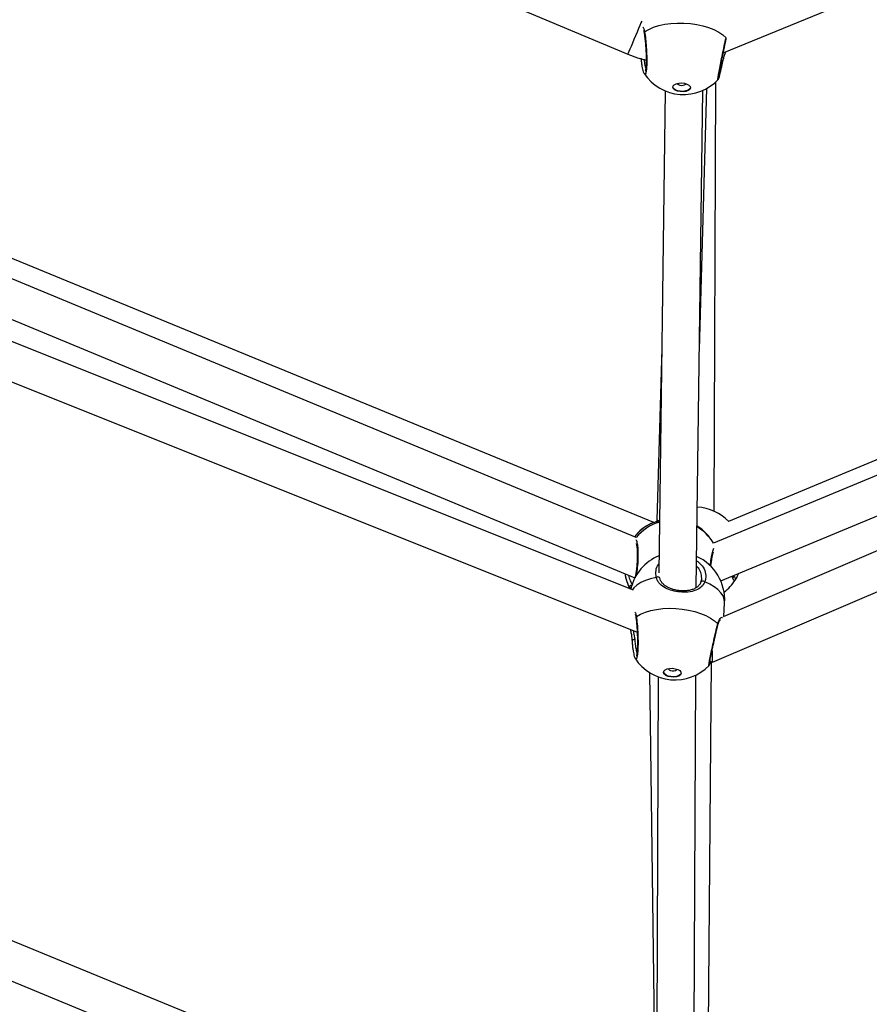
# Model space of a CAD drawing. Units: millimetres. Extents: x -4824 to 342450, y -3372 to 10188.
# Drawn here: x -75 to 264, y 4051 to 4444 of the extents above; entities that cross this region are included whole.
import ezdxf

# ---------------------------------------------------------------- set-up
doc = ezdxf.new("R2010")
doc.units = ezdxf.units.MM
doc.layers.add('Opvangzone', color=7, linetype='Continuous', true_color=0x00a19a)
doc.layers.add('Toestel 2D', color=7, linetype='Continuous', lineweight=20)

# ---------------------------------------------------------------- blocks, each defined once
blk = doc.blocks.new('0419-1')
at = {"color": 7, "linetype": 'Continuous', "lineweight": 25}
for p, q in [((-2141.891, -601.978), (-2118.106, -611.95)), ((-2114.301, -611.896), (-2090.228, -602.045)), ((-2114.503, -612.953), (-2114.504, -612.955)), ((-2115.252, -623.735), (-2114.956, -613.319)), ((-2114.665, -630.162), (-2114.594, -613.054)), ((-2116.613, -613.418), (-2116.872, -632.656)), ((-2115.38, -633.246), (-2115.112, -613.397)), ((-2117.78, -631.242), (-2149.097, -618.268)), ((-2117.065, -630.645), (-2146.674, -618.466)), ((-2083.103, -618.382), (-2114.693, -631.464)), ((-2085.66, -618.709), (-2114.09, -630.609)), ((-2148.932, -619.96), (-2117.826, -632.847)), ((-2114.403, -632.968), (-2083.269, -620.074)), ((-2117.876, -633.348), (-2149.428, -620.73)), ((-2082.736, -620.875), (-2114.31, -634.41)), ((-2150.216, -622.03), (-2117.735, -635.02)), ((-2114.73, -636.222), (-2081.917, -622.156)), ((-2116.751, -623.703), (-2116.946, -630.545)), ((-2114.665, -630.193), (-2114.665, -630.162)), ((-2117.178, -630.682), (-2117.187, -630.691)), ((-2116.946, -630.545), (-2116.952, -630.611)), ((-2115.235, -630.854), (-2115.347, -630.786)), ((-2114.692, -631.464), (-2114.727, -631.407)), ((-2114.283, -634.398), (-2114.248, -633.852)), ((-2114.833, -636.18), (-2114.73, -636.222)), ((-2114.93, -656.243), (-2114.769, -636.206)), ((-2114.866, -636.34), (-2114.867, -636.342)), ((-2117.238, -636.634), (-2116.988, -655.866)), ((-2116.898, -636.803), (-2116.982, -656.511)), ((-2115.485, -657.134), (-2115.398, -636.735)), ((-2118.001, -657.484), (-2157.954, -641.053)), ((-2158.692, -642.371), (-2117.827, -659.177))]:
    blk.add_line(p, q, dxfattribs=at)
at = {"color": 8, "linetype": 'Continuous', "lineweight": 25}
blk.add_line((-2118.011, -633.294), (-2118.026, -633.278), dxfattribs=at)
at = {"color": 8, "linetype": 'Continuous', "lineweight": 25, "flags": 128}
for points in [[(-2117.556, -610.636), (-2117.586, -610.707), (-2117.629, -610.81), (-2117.681, -610.934), (-2117.739, -611.073), (-2117.801, -611.221), (-2117.863, -611.37), (-2117.924, -611.514), (-2117.979, -611.646), (-2118.027, -611.76), (-2118.065, -611.851), (-2118.091, -611.913), (-2118.105, -611.946), (-2118.106, -611.95)], [(-2116.978, -632.834), (-2117.203, -632.888), (-2117.409, -632.959), (-2117.591, -633.044), (-2117.746, -633.142), (-2117.87, -633.251), (-2117.932, -633.326)], [(-2114.248, -633.852), (-2114.247, -633.836), (-2114.261, -633.704), (-2114.31, -633.573), (-2114.395, -633.445), (-2114.512, -633.323), (-2114.66, -633.208), (-2114.836, -633.103), (-2115.036, -633.009)], [(-2117.835, -635.316), (-2117.861, -635.319), (-2117.885, -635.322), (-2117.907, -635.328), (-2117.924, -635.334), (-2117.936, -635.341), (-2117.941, -635.349), (-2117.941, -635.351)]]:
    blk.add_lwpolyline(points, dxfattribs=at)
at = {"color": 7, "linetype": 'Continuous', "lineweight": 25, "flags": 128}
for points in [[(-2117.438, -611.059), (-2117.273, -610.963), (-2117.082, -610.881), (-2116.869, -610.813), (-2116.637, -610.761), (-2116.39, -610.727), (-2116.135, -610.71), (-2115.874, -610.711), (-2115.614, -610.73), (-2115.359, -610.766), (-2115.114, -610.82), (-2114.884, -610.889), (-2114.672, -610.973), (-2114.483, -611.07), (-2114.321, -611.179), (-2114.189, -611.296)], [(-2118.106, -611.95), (-2117.718, -612.093), (-2117.381, -612.187)], [(-2115.614, -613.303), (-2115.641, -613.358), (-2115.703, -613.404), (-2115.794, -613.437), (-2115.902, -613.452), (-2116.017, -613.448), (-2116.127, -613.426), (-2116.218, -613.388), (-2116.282, -613.338), (-2116.311, -613.281), (-2116.302, -613.223), (-2116.257, -613.172), (-2116.179, -613.132), (-2116.078, -613.108), (-2115.965, -613.102), (-2115.851, -613.115), (-2115.75, -613.145), (-2115.671, -613.19), (-2115.624, -613.245), (-2115.614, -613.303)], [(-2115.613, -613.287), (-2115.64, -613.343), (-2115.703, -613.389), (-2115.793, -613.422), (-2115.902, -613.437), (-2116.017, -613.433), (-2116.126, -613.411), (-2116.217, -613.373), (-2116.281, -613.322), (-2116.31, -613.266), (-2116.311, -613.253)], [(-2116.128, -613.117), (-2116.121, -613.132), (-2116.087, -613.163), (-2116.034, -613.186), (-2115.968, -613.198), (-2115.9, -613.196), (-2115.841, -613.181), (-2115.799, -613.156), (-2115.783, -613.133)], [(-2115.036, -633.009), (-2115.058, -632.997), (-2115.083, -632.987), (-2115.108, -632.982), (-2115.132, -632.981), (-2115.154, -632.984), (-2115.171, -632.992), (-2115.184, -633.004), (-2115.19, -633.019)], [(-2117.768, -634.395), (-2117.601, -634.302), (-2117.409, -634.223), (-2117.194, -634.159), (-2116.961, -634.111), (-2116.714, -634.081), (-2116.458, -634.069), (-2116.198, -634.074), (-2115.938, -634.098), (-2115.684, -634.139), (-2115.44, -634.196), (-2115.211, -634.27), (-2115.001, -634.358), (-2114.814, -634.458), (-2114.654, -634.569), (-2114.523, -634.689)], [(-2114.73, -636.222), (-2114.73, -636.209), (-2114.731, -636.173), (-2114.732, -636.113), (-2114.733, -636.032), (-2114.734, -635.932), (-2114.735, -635.816), (-2114.737, -635.701)], [(-2115.983, -636.67), (-2116.011, -636.725), (-2116.074, -636.77), (-2116.165, -636.801), (-2116.274, -636.815), (-2116.389, -636.809), (-2116.498, -636.785), (-2116.588, -636.745), (-2116.651, -636.694), (-2116.679, -636.636), (-2116.67, -636.579), (-2116.623, -636.528), (-2116.545, -636.49), (-2116.444, -636.467), (-2116.33, -636.463), (-2116.217, -636.478), (-2116.116, -636.511), (-2116.038, -636.557), (-2115.992, -636.612), (-2115.983, -636.67)], [(-2116.494, -636.475), (-2116.487, -636.491), (-2116.454, -636.523), (-2116.4, -636.547), (-2116.335, -636.559), (-2116.267, -636.559), (-2116.208, -636.545), (-2116.165, -636.52), (-2116.149, -636.498)], [(-2115.982, -636.655), (-2116.01, -636.71), (-2116.073, -636.755), (-2116.164, -636.786), (-2116.273, -636.8), (-2116.388, -636.794), (-2116.497, -636.77), (-2116.587, -636.73), (-2116.65, -636.678), (-2116.678, -636.621), (-2116.679, -636.609)]]:
    blk.add_lwpolyline(points, dxfattribs=at)
at = {"color": 8, "linetype": 'Continuous', "lineweight": 25}
for centre, radius, start, end in [((-2117.399, -611.1), 0.056, 133.4555, 188.8195), ((-2114.378, -612.283), 0.0656, 26.7701, 79.5392), ((-2116.35, -632.394), 1.902, 115.8027, 141.7163), ((-2116.314, -632.454), 1.902, 106.2209, 140.423), ((-2116.312, -632.449), 1.896, 31.1953, 59.4043), ((-2116.349, -632.389), 1.896, 31.1939, 54.0361), ((-2116.355, -632.393), 1.896, 188.6886, 208.1597), ((-2116.918, -632.936), 0.118, 50.1598, 120.1925), ((-2117.935, -633.238), 0.0995, 98.735, 203.4535), ((-2117.73, -634.436), 0.056, 132.4649, 187.8127), ((-2114.568, -634.718), 0.0536, 345.712, 33.3013)]:
    blk.add_arc(centre, radius, start, end, dxfattribs=at)
at = {"color": 7, "linetype": 'Continuous', "lineweight": 25}
for centre, radius, start, end in [((-2115.887, -611.663), 1.9, 214.1111, 265.828), ((-2115.887, -611.663), 1.9, 265.828, 316.9308), ((-2115.436, -631.929), 1.9, 44.2647, 86.9914), ((-2116.352, -632.391), 1.9, 116.1494, 141.7743), ((-2116.352, -632.391), 1.9, 31.1932, 53.8533), ((-2116.144, -633.73), 1.9, 112.2387, 166.8359), ((-2116.144, -633.73), 1.9, 356.3213, 65.7392), ((-2116.352, -632.391), 1.9, 188.7282, 208.1671), ((-2115.436, -631.929), 1.9, 307.9431, 327.7125), ((-2113.915, -632.892), 0.0998, 329.2516, 87.8103), ((-2116.227, -635.026), 1.9, 213.1111, 264.828), ((-2116.227, -635.026), 1.9, 264.828, 315.9308)]:
    blk.add_arc(centre, radius, start, end, dxfattribs=at)
for centre, major_axis, ratio, start_param, end_param in [((-2115.415, -630.152), (0.75, -0.01), 0.05808, 5.955042, 6.283751), ((-2116.197, -630.589), (0.749, -0.044), 0.054242, 3.14325, 3.67157)]:
    blk.add_ellipse(centre, major_axis=major_axis, ratio=ratio, start_param=start_param, end_param=end_param, dxfattribs=at)
at = {"color": 8, "linetype": 'Continuous', "lineweight": 25}
for points, knots in [([(-2117.514, -610.859), (-2117.502, -610.878), (-2117.474, -610.922), (-2117.45, -610.996), (-2117.44, -611.048), (-2117.438, -611.059)], [0, 0, 0, 0, 0.368284, 0.872871, 1, 1, 1, 1]), ([(-2117.438, -611.059), (-2117.425, -611.151), (-2117.4, -611.334), (-2117.371, -611.677), (-2117.354, -612.024), (-2117.352, -612.338), (-2117.366, -612.585), (-2117.394, -612.73), (-2117.426, -612.778), (-2117.447, -612.737), (-2117.454, -612.724)], [0, 0, 0, 0, 0.136141, 0.272278, 0.408363, 0.543466, 0.677007, 0.809185, 0.940954, 1, 1, 1, 1]), ([(-2114.504, -612.955), (-2114.507, -612.961), (-2114.517, -612.98), (-2114.508, -612.896), (-2114.479, -612.713), (-2114.429, -612.445), (-2114.366, -612.126), (-2114.296, -611.789), (-2114.234, -611.501), (-2114.202, -611.355), (-2114.189, -611.296)], [0, 0, 0, 0, 0.056723, 0.197805, 0.337451, 0.476665, 0.616682, 0.758271, 0.901378, 1, 1, 1, 1]), ([(-2117.469, -612.147), (-2117.469, -612.153), (-2117.458, -612.248), (-2117.431, -612.395), (-2117.404, -612.48), (-2117.391, -612.52)], [0, 0, 0, 0, 0.034426, 0.551349, 1, 1, 1, 1]), ([(-2117.795, -631.333), (-2117.794, -631.333), (-2117.774, -631.331), (-2117.743, -631.434), (-2117.71, -631.638), (-2117.699, -631.934), (-2117.712, -632.266), (-2117.741, -632.569), (-2117.77, -632.729), (-2117.781, -632.792)], [0, 0, 0, 0, 0.005048, 0.18376, 0.362393, 0.539746, 0.715044, 0.888549, 1, 1, 1, 1]), ([(-2114.82, -632.372), (-2114.807, -632.276), (-2114.78, -632.073), (-2114.728, -631.821), (-2114.694, -631.722), (-2114.678, -631.674)], [0, 0, 0, 0, 0.313801, 0.659849, 1, 1, 1, 1]), ([(-2115.366, -632.169), (-2115.303, -632.215), (-2115.156, -632.324), (-2115.026, -632.558), (-2114.981, -632.803), (-2115.02, -632.95), (-2115.036, -633.009)], [0, 0, 0, 0, 0.212035, 0.503096, 0.79727, 1, 1, 1, 1]), ([(-2116.978, -632.834), (-2116.986, -632.744), (-2117.003, -632.564), (-2116.944, -632.376), (-2116.871, -632.307), (-2116.868, -632.303)], [0, 0, 0, 0, 0.488297, 0.976595, 1, 1, 1, 1]), ([(-2115.16, -632.863), (-2115.166, -632.789), (-2115.179, -632.641), (-2115.267, -632.476), (-2115.353, -632.41), (-2115.369, -632.397)], [0, 0, 0, 0, 0.447478, 0.89731, 1, 1, 1, 1]), ([(-2118.026, -633.278), (-2118.047, -633.235), (-2118.088, -633.148), (-2118.17, -632.934), (-2118.195, -632.761), (-2118.206, -632.689)], [0, 0, 0, 0, 0.36732, 0.739318, 1, 1, 1, 1]), ([(-2118.08, -632.741), (-2118.075, -632.766), (-2118.055, -632.877), (-2117.985, -633.027), (-2117.946, -633.101), (-2117.927, -633.139)], [0, 0, 0, 0, 0.12269, 0.561378, 1, 1, 1, 1]), ([(-2113.83, -632.943), (-2113.845, -632.956), (-2113.875, -632.982), (-2113.912, -632.908), (-2113.928, -632.805), (-2113.933, -632.773)], [0, 0, 0, 0, 0.408837, 0.817655, 1, 1, 1, 1]), ([(-2113.912, -632.792), (-2113.91, -632.789), (-2113.905, -632.782), (-2113.894, -632.765), (-2113.888, -632.754)], [0, 0, 0, 0, 0.3688301, 1, 1, 1, 1]), ([(-2117.826, -634.219), (-2117.819, -634.23), (-2117.797, -634.268), (-2117.778, -634.332), (-2117.769, -634.385), (-2117.768, -634.395)], [0, 0, 0, 0, 0.253749, 0.849882, 1, 1, 1, 1]), ([(-2117.768, -634.395), (-2117.756, -634.487), (-2117.734, -634.671), (-2117.711, -635.015), (-2117.7, -635.361), (-2117.704, -635.676), (-2117.722, -635.922), (-2117.753, -636.067), (-2117.785, -636.114), (-2117.806, -636.073), (-2117.812, -636.06)], [0, 0, 0, 0, 0.136143, 0.272279, 0.408363, 0.543472, 0.677016, 0.809192, 0.940963, 1, 1, 1, 1]), ([(-2114.523, -634.689), (-2114.5, -634.623), (-2114.452, -634.49), (-2114.367, -634.413), (-2114.34, -634.431), (-2114.331, -634.437)], [0, 0, 0, 0, 0.393046, 0.791136, 1, 1, 1, 1]), ([(-2117.894, -634.956), (-2117.889, -634.981), (-2117.863, -635.099), (-2117.847, -635.221), (-2117.835, -635.316)], [0, 0, 0, 0, 0.213351, 1, 1, 1, 1]), ([(-2114.867, -636.342), (-2114.87, -636.348), (-2114.88, -636.367), (-2114.87, -636.283), (-2114.838, -636.101), (-2114.783, -635.833), (-2114.714, -635.515), (-2114.639, -635.18), (-2114.572, -634.893), (-2114.537, -634.748), (-2114.523, -634.689)], [0, 0, 0, 0, 0.056723, 0.197815, 0.337459, 0.476669, 0.616682, 0.75827, 0.90138, 1, 1, 1, 1]), ([(-2117.835, -635.316), (-2117.829, -635.379), (-2117.814, -635.532), (-2117.784, -635.732), (-2117.758, -635.817), (-2117.746, -635.857)], [0, 0, 0, 0, 0.269488, 0.660587, 1, 1, 1, 1])]:
    blk.add_open_spline(points, degree=3, knots=knots, dxfattribs=at)
at = {"color": 7, "linetype": 'Continuous', "lineweight": 25}
for points, knots in [([(-2117.484, -611.002), (-2117.476, -611.02), (-2117.464, -611.049), (-2117.459, -611.092), (-2117.457, -611.109)], [0, 0, 0, 0, 0.601101, 1, 1, 1, 1]), ([(-2117.455, -611.108), (-2117.454, -611.117), (-2117.446, -611.164), (-2117.432, -611.271), (-2117.415, -611.424), (-2117.4, -611.591), (-2117.389, -611.763), (-2117.381, -611.936), (-2117.376, -612.101), (-2117.376, -612.254), (-2117.38, -612.389), (-2117.387, -612.5), (-2117.398, -612.578), (-2117.407, -612.62), (-2117.415, -612.636), (-2117.413, -612.632), (-2117.413, -612.632)], [0, 0, 0, 0, 0.019974, 0.105599, 0.192078, 0.279073, 0.366452, 0.453526, 0.540523, 0.626818, 0.712411, 0.796958, 0.879322, 0.945208, 0.998349, 1, 1, 1, 1]), ([(-2114.484, -612.888), (-2114.484, -612.887), (-2114.484, -612.883), (-2114.482, -612.855), (-2114.475, -612.801), (-2114.461, -612.715), (-2114.441, -612.601), (-2114.415, -612.465), (-2114.386, -612.312), (-2114.353, -612.148), (-2114.318, -611.979), (-2114.283, -611.809), (-2114.248, -611.644), (-2114.215, -611.492), (-2114.192, -611.389), (-2114.182, -611.345), (-2114.181, -611.339)], [0, 0, 0, 0, 0.033849, 0.087261, 0.157799, 0.236199, 0.317616, 0.399877, 0.48304, 0.566124, 0.649974, 0.733694, 0.817878, 0.902102, 0.986654, 1, 1, 1, 1]), ([(-2117.586, -612.116), (-2117.585, -612.127), (-2117.579, -612.194), (-2117.565, -612.305), (-2117.544, -612.444), (-2117.519, -612.562), (-2117.496, -612.651), (-2117.476, -612.693), (-2117.466, -612.712)], [0, 0, 0, 0, 0.038884, 0.234474, 0.431972, 0.632107, 0.834982, 1, 1, 1, 1]), ([(-2114.318, -612.254), (-2114.311, -612.219), (-2114.293, -612.135), (-2114.25, -611.999), (-2114.214, -611.901), (-2114.196, -611.853)], [0, 0, 0, 0, 0.26551, 0.633574, 1, 1, 1, 1]), ([(-2114.498, -612.957), (-2114.497, -612.956), (-2114.491, -612.948), (-2114.485, -612.934), (-2114.473, -612.907), (-2114.459, -612.86), (-2114.435, -612.774), (-2114.409, -612.665), (-2114.379, -612.533), (-2114.349, -612.394), (-2114.328, -612.297), (-2114.32, -612.254)], [0, 0, 0, 0, 0.009241, 0.04694, 0.118974, 0.283235, 0.427844, 0.580508, 0.731791, 0.881909, 1, 1, 1, 1]), ([(-2116.844, -630.584), (-2116.898, -630.596), (-2116.996, -630.62), (-2117.097, -630.655), (-2117.152, -630.674), (-2117.174, -630.681), (-2117.178, -630.682)], [0, 0, 0, 0, 0.340963, 0.633262, 0.925183, 1, 1, 1, 1]), ([(-2117.779, -631.479), (-2117.775, -631.491), (-2117.766, -631.518), (-2117.752, -631.591), (-2117.739, -631.693), (-2117.731, -631.82), (-2117.729, -631.967), (-2117.732, -632.127), (-2117.742, -632.295), (-2117.757, -632.463), (-2117.778, -632.626), (-2117.799, -632.756), (-2117.814, -632.824), (-2117.819, -632.847)], [0, 0, 0, 0, 0.072163, 0.159643, 0.252512, 0.350726, 0.449369, 0.549257, 0.64878, 0.748427, 0.848208, 0.947731, 1, 1, 1, 1]), ([(-2114.799, -632.388), (-2114.797, -632.367), (-2114.788, -632.292), (-2114.769, -632.17), (-2114.744, -632.028), (-2114.719, -631.909), (-2114.7, -631.836), (-2114.692, -631.812), (-2114.691, -631.81)], [0, 0, 0, 0, 0.082569, 0.307704, 0.5333, 0.757635, 0.980069, 1, 1, 1, 1]), ([(-2115.036, -633.009), (-2115.077, -633.083), (-2115.159, -633.23), (-2115.395, -633.361), (-2115.694, -633.429), (-2116.03, -633.428), (-2116.342, -633.37), (-2116.616, -633.265), (-2116.802, -633.134), (-2116.913, -632.995), (-2116.959, -632.902), (-2116.974, -632.845), (-2116.978, -632.834)], [0, 0, 0, 0, 0.121738, 0.245035, 0.378966, 0.505506, 0.618991, 0.731358, 0.852902, 0.918144, 0.983299, 1, 1, 1, 1]), ([(-2115.19, -633.012), (-2115.201, -633.039), (-2115.226, -633.102), (-2115.292, -633.183), (-2115.386, -633.257), (-2115.507, -633.315), (-2115.647, -633.354), (-2115.797, -633.374), (-2115.953, -633.376), (-2116.109, -633.361), (-2116.261, -633.33), (-2116.403, -633.285), (-2116.532, -633.225), (-2116.645, -633.151), (-2116.738, -633.063), (-2116.801, -632.963), (-2116.834, -632.888), (-2116.839, -632.845), (-2116.839, -632.841)], [0, 0, 0, 0, 0.050822, 0.11721, 0.189578, 0.262402, 0.332576, 0.400624, 0.466115, 0.53087, 0.594809, 0.659404, 0.724573, 0.791848, 0.860579, 0.930826, 0.994146, 1, 1, 1, 1]), ([(-2115.19, -633.019), (-2115.171, -632.969), (-2115.151, -632.917), (-2115.159, -632.864), (-2115.16, -632.863)], [0, 0, 0, 0, 0.977053, 1, 1, 1, 1]), ([(-2113.884, -632.839), (-2113.884, -632.839), (-2113.881, -632.842), (-2113.889, -632.829), (-2113.897, -632.806), (-2113.904, -632.775), (-2113.907, -632.762)], [0, 0, 0, 0, 0.0150213, 0.3270171, 0.7305452, 1, 1, 1, 1]), ([(-2113.697, -632.675), (-2113.712, -632.713), (-2113.743, -632.791), (-2113.788, -632.872), (-2113.817, -632.921), (-2113.827, -632.939), (-2113.83, -632.943)], [0, 0, 0, 0, 0.279931, 0.593751, 0.918256, 1, 1, 1, 1]), ([(-2117.822, -634.308), (-2117.811, -634.334), (-2117.796, -634.372), (-2117.789, -634.428), (-2117.787, -634.444)], [0, 0, 0, 0, 0.695589, 1, 1, 1, 1]), ([(-2117.786, -634.444), (-2117.784, -634.453), (-2117.777, -634.5), (-2117.765, -634.607), (-2117.751, -634.761), (-2117.739, -634.928), (-2117.731, -635.1), (-2117.726, -635.273), (-2117.724, -635.438), (-2117.726, -635.592), (-2117.733, -635.726), (-2117.742, -635.837), (-2117.755, -635.915), (-2117.763, -635.956), (-2117.772, -635.972), (-2117.77, -635.969), (-2117.77, -635.968)], [0, 0, 0, 0, 0.019975, 0.105599, 0.19208, 0.279076, 0.366453, 0.453527, 0.540525, 0.626821, 0.712403, 0.796958, 0.879322, 0.945197, 0.99835, 1, 1, 1, 1]), ([(-2114.515, -634.732), (-2114.509, -634.707), (-2114.494, -634.648), (-2114.461, -634.582), (-2114.432, -634.538), (-2114.41, -634.522), (-2114.413, -634.523), (-2114.414, -634.523)], [0, 0, 0, 0, 0.188588, 0.444375, 0.71183, 0.927185, 1, 1, 1, 1]), ([(-2118.004, -634.912), (-2118, -634.938), (-2117.984, -635.02), (-2117.962, -635.155), (-2117.945, -635.278), (-2117.943, -635.338), (-2117.943, -635.351)], [0, 0, 0, 0, 0.177298, 0.571313, 0.910291, 1, 1, 1, 1]), ([(-2114.846, -636.275), (-2114.846, -636.274), (-2114.846, -636.271), (-2114.843, -636.243), (-2114.835, -636.189), (-2114.82, -636.102), (-2114.798, -635.989), (-2114.77, -635.853), (-2114.738, -635.701), (-2114.702, -635.538), (-2114.664, -635.369), (-2114.626, -635.2), (-2114.588, -635.036), (-2114.553, -634.884), (-2114.528, -634.782), (-2114.517, -634.737), (-2114.516, -634.731)], [0, 0, 0, 0, 0.0338492, 0.0872613, 0.1577982, 0.2361885, 0.3176085, 0.3998685, 0.4830339, 0.5661196, 0.649968, 0.7336879, 0.8178746, 0.9020947, 0.9866528, 1, 1, 1, 1]), ([(-2117.941, -635.351), (-2117.938, -635.395), (-2117.931, -635.496), (-2117.916, -635.639), (-2117.897, -635.778), (-2117.875, -635.896), (-2117.854, -635.986), (-2117.834, -636.028), (-2117.825, -636.047)], [0, 0, 0, 0, 0.13842, 0.313756, 0.490797, 0.67021, 0.852092, 1, 1, 1, 1]), ([(-2114.861, -636.345), (-2114.86, -636.343), (-2114.854, -636.335), (-2114.847, -636.322), (-2114.835, -636.295), (-2114.823, -636.257), (-2114.809, -636.209), (-2114.804, -636.192)], [0, 0, 0, 0, 0.025003, 0.127048, 0.321958, 0.766554, 1, 1, 1, 1])]:
    blk.add_open_spline(points, degree=3, knots=knots, dxfattribs=at)
blk = doc.blocks.new('VPL-11-0419-1')
at = {"layer": 'Opvangzone', "lineweight": 18}
blk.add_circle((175.76, 5188.11, 3.91), 5000, dxfattribs=at)
at = {"layer": 'Toestel 2D', "color": 0, "xscale": 10, "yscale": 10, "zscale": 10}
blk.add_blockref('0419-1', (21348.97, 10549.28, 3.91), dxfattribs=at)

msp = doc.modelspace()

# ---------------------------------------------------------------- block references
msp.add_blockref('VPL-11-0419-1', (0, 0))

doc.saveas('drawing.dxf')
